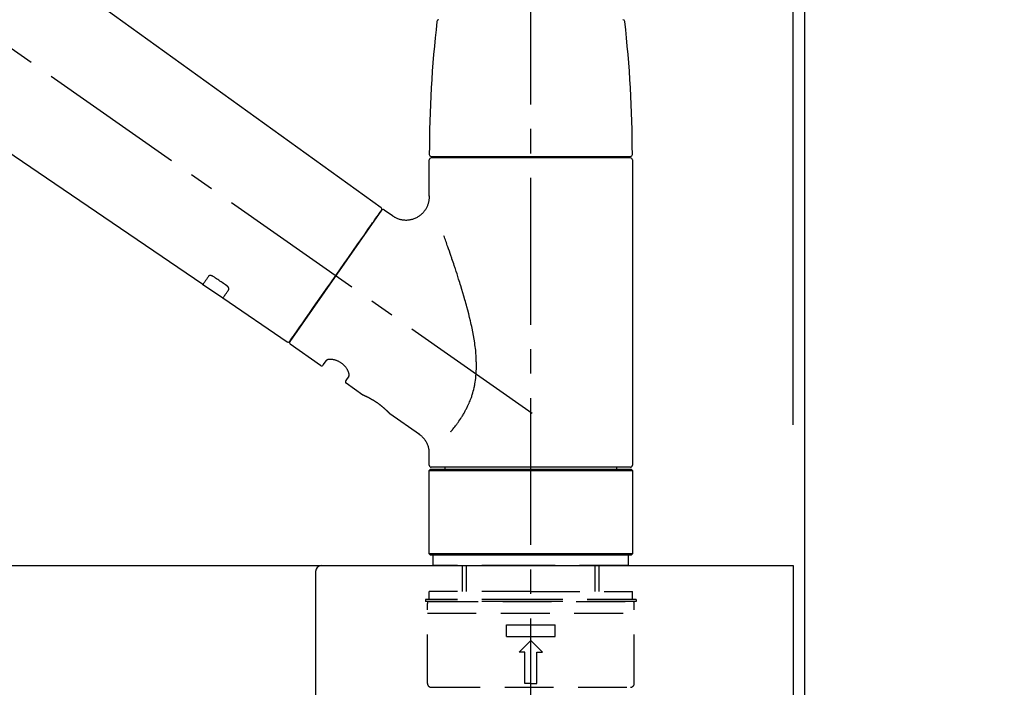
# Model space of a CAD drawing. Extents: x 28111 to 54233, y -32850 to -24450.
# Drawn here: x 53248 to 53500, y -30167 to -29997 of the extents above; entities that cross this region are included whole.
import ezdxf

# ---------------------------------------------------------------- set-up
doc = ezdxf.new("R2010")
doc.units = 0
doc.header["$LTSCALE"] = 50
doc.header["$MEASUREMENT"] = 0
doc.linetypes.add('CENTER2', pattern=[1.125, 0.75, -0.125, 0.125, -0.125])
doc.linetypes.add('DASHED', pattern=[0.75, 0.5, -0.25])
doc.layers.get('0').update_dxf_attribs({"linetype": 'CONTINUOUS'})
for name, color, linetype in [('111-壁仕上', 3, 'CONTINUOUS'), ('126-甲板', 2, 'CONTINUOUS'), ('150-機器', 8, 'CONTINUOUS'), ('160-文字', 254, 'CONTINUOUS'), ('166-寸法B', 11, 'CONTINUOUS')]:
    doc.layers.add(name, color=color, linetype=linetype)
doc.styles.add('KH001', font='txt')
doc.dimstyles.new('KH1xx030', dxfattribs={"dimscale": 30, "dimtxt": 2, "dimasz": 0.6, "dimexe": 0.3, "dimexo": 1.2, "dimgap": 0.5, "dimtad": 3, "dimdec": 1, "dimdsep": 46, "dimlunit": 6, "dimtxsty": 'KH001', "dimblk": 'DOT', "dimcen": 1, "dimdle": 1, "dimclrd": 256, "dimclre": 256, "dimclrt": 256, "dimadec": 0, "dimazin": 0, "dimtfac": 1, "dimtdec": 1, "dimtix": 1, "dimtmove": 2, "dimatfit": 3, "dimldrblk": 'CLOSEDBLANK', "dimfxl": 1, "dimtolj": 1, "dimtzin": 0, "dimlwd": -1, "dimlwe": -1, "dimarcsym": 0})

# ---------------------------------------------------------------- blocks, each defined once
blk = doc.blocks.new('_Dot')
at = {"color": 0, "linetype": 'ByBlock', "lineweight": -2}
blk.add_line((-0.5, 0), (-1, 0), dxfattribs=at)
at = {"color": 0, "linetype": 'ByBlock', "const_width": 0.5}
blk.add_lwpolyline([(-0.25, 0, 1), (0.25, 0, 1)], format="xyb", close=True, dxfattribs=at)
blk = doc.blocks.new('*D154')
at = {"layer": '166-寸法B', "transparency": 16777216}
for p, q in [((53580.76, -29526.27), (53989.34, -29526.27)), ((53980.34, -29544.27), (53980.34, -30978.27)), ((53499.99, -30996.27), (53989.34, -30996.27))]:
    blk.add_line(p, q, dxfattribs=at)
at = {"layer": '166-寸法B', "transparency": 16777216, "xscale": 18, "yscale": 18, "zscale": 18}
for p, rotation in [((53980.34, -29526.27), 90), ((53980.34, -30996.27), 270)]:
    blk.add_blockref('_Dot', p, dxfattribs=dict(at, rotation=rotation))
at = {"layer": '166-寸法B', "transparency": 16777216, "insert": (53930.03, -30261.27), "char_height": 60, "attachment_point": 5, "rotation": 90, "style": 'KH001'}
blk.add_mtext('\\A1;1,470(1520)', dxfattribs=at)
blk = doc.blocks.new('_ClosedBlank')
at = {"color": 0, "linetype": 'ByBlock', "lineweight": -2}
for p, q in [((-1, 0.167), (0, 0)), ((-1, 0.167), (-1, -0.167)), ((0, 0), (-1, -0.167))]:
    blk.add_line(p, q, dxfattribs=at)
blk = doc.blocks.new('*D176')
at = {"layer": '166-寸法B', "transparency": 16777216}
for p, q in [((52798.99, -30100.27), (52798.99, -29718.07)), ((53448.99, -30100.27), (53448.99, -29718.07)), ((52816.99, -29727.07), (53430.99, -29727.07))]:
    blk.add_line(p, q, dxfattribs=at)
at = {"layer": '166-寸法B', "transparency": 16777216, "xscale": 18, "yscale": 18, "zscale": 18, "rotation": 180}
blk.add_blockref('_Dot', (52798.99, -29727.07), dxfattribs=at)
at = {"layer": '166-寸法B', "transparency": 16777216, "xscale": 18, "yscale": 18, "zscale": 18}
blk.add_blockref('_Dot', (53448.99, -29727.07), dxfattribs=at)
at = {"layer": '166-寸法B', "transparency": 16777216, "insert": (53123.99, -29682.07), "char_height": 60, "attachment_point": 5, "style": 'KH001'}
blk.add_mtext('\\A1;650', dxfattribs=at)
blk = doc.blocks.new('*D177')
at = {"layer": '166-寸法B', "transparency": 16777216}
for p, q in [((53445.99, -30100.27), (53445.99, -29853.07)), ((53448.99, -30100.27), (53448.99, -29853.07)), ((53427.99, -29862.07), (53409.99, -29862.07)), ((53448.99, -29862.07), (53445.99, -29862.07)), ((53448.99, -29862.07), (53915.7, -29862.07)), ((53466.99, -29862.07), (53484.99, -29862.07))]:
    blk.add_line(p, q, dxfattribs=at)
at = {"layer": '166-寸法B', "transparency": 16777216, "xscale": 18, "yscale": 18, "zscale": 18}
blk.add_blockref('_Dot', (53445.99, -29862.07), dxfattribs=at)
at = {"layer": '166-寸法B', "transparency": 16777216, "xscale": 18, "yscale": 18, "zscale": 18, "rotation": 180}
blk.add_blockref('_Dot', (53448.99, -29862.07), dxfattribs=at)
at = {"layer": '166-寸法B', "transparency": 16777216, "insert": (53711.19, -29812.06), "char_height": 60, "attachment_point": 5, "style": 'KH001'}
blk.add_mtext('\\A1;3〈ｸﾘｱﾗﾝｽ〉', dxfattribs=at)
blk = doc.blocks.new('*D178')
at = {"layer": '166-寸法B', "transparency": 16777216}
for p, q in [((52798.99, -30100.27), (52798.99, -29853.07)), ((53445.99, -30100.27), (53445.99, -29853.07)), ((53427.99, -29862.07), (52816.99, -29862.07))]:
    blk.add_line(p, q, dxfattribs=at)
at = {"layer": '166-寸法B', "transparency": 16777216, "xscale": 18, "yscale": 18, "zscale": 18, "rotation": 180}
blk.add_blockref('_Dot', (52798.99, -29862.07), dxfattribs=at)
at = {"layer": '166-寸法B', "transparency": 16777216, "xscale": 18, "yscale": 18, "zscale": 18}
blk.add_blockref('_Dot', (53445.99, -29862.07), dxfattribs=at)
at = {"layer": '166-寸法B', "transparency": 16777216, "insert": (53122.49, -29817.07), "char_height": 60, "attachment_point": 5, "style": 'KH001'}
blk.add_mtext('\\A1;647', dxfattribs=at)

msp = doc.modelspace()

# ---------------------------------------------------------------- linework, layer by layer
at = {"layer": '111-壁仕上', "ltscale": 2}
msp.add_lwpolyline([(52636.41, -30996.27), (53448.99, -30996.27), (53448.99, -28596.27), (52636.41, -28596.27)], dxfattribs=at)
at = {"layer": '126-甲板'}
msp.add_lwpolyline([(52798.99, -30136.27), (53445.99, -30136.27), (53445.99, -30176.27), (52798.99, -30176.27)], close=True, dxfattribs=at)
at = {"layer": '150-機器', "color": 161, "linetype": 'CENTER2'}
msp.add_line((53378.99, -30187.24), (53378.99, -29883.31), dxfattribs=at)
at = {"layer": '150-機器', "color": 13, "linetype": 'CENTER2'}
msp.add_line((53379.32, -30097.41), (53092.45, -29896.54), dxfattribs=at)
at = {"layer": '150-機器', "color": 13, "linetype": 'Continuous'}
for p, q in [((53220.75, -29958.37), (53340.77, -30044.84)), ((53295.17, -30064.49), (53194.43, -29995.95)), ((53353.05, -30041.95), (53353.05, -30032.64)), ((53353.55, -30031.75), (53404.42, -30031.75)), ((53404.42, -30032.14), (53353.55, -30032.14)), ((53355.55, -30032.14), (53355.55, -30031.75)), ((53402.42, -30031.75), (53402.42, -30032.14)), ((53404.92, -30032.64), (53404.92, -30110.64)), ((53340.85, -30045.51), (53317.39, -30079)), ((53341.54, -30045.38), (53343.64, -30046.85)), ((53300.33, -30068), (53295.13, -30064.46)), ((53316.74, -30079.16), (53300.29, -30067.97)), ((53325.28, -30085.13), (53317.51, -30079.7)), ((53325.97, -30085.01), (53326.78, -30083.85)), ((53332.5, -30087.85), (53331.69, -30089.01)), ((53336.1, -30092.71), (53331.81, -30089.71)), ((53336.19, -30092.76), (53336.19, -30092.76)), ((53350.51, -30102.8), (53343, -30097.54)), ((53353.05, -30110.64), (53353.05, -30107.69)), ((53353.05, -30111.93), (53353.35, -30111.63)), ((53353.05, -30111.93), (53404.92, -30111.93)), ((53353.05, -30133.28), (53353.05, -30111.93)), ((53353.35, -30111.63), (53404.62, -30111.63)), ((53378.99, -30111.14), (53353.55, -30111.14)), ((53357.09, -30111.63), (53357.09, -30111.14)), ((53404.42, -30111.14), (53378.99, -30111.14)), ((53400.88, -30111.14), (53400.88, -30111.63)), ((53404.62, -30111.63), (53404.92, -30111.93)), ((53404.92, -30111.93), (53404.92, -30133.28)), ((53353.35, -30133.58), (53353.05, -30133.28)), ((53404.92, -30133.28), (53353.05, -30133.28)), ((53404.62, -30133.58), (53353.35, -30133.58)), ((53404.92, -30133.28), (53404.62, -30133.58))]:
    msp.add_line(p, q, dxfattribs=at)
at = {"layer": '150-機器', "color": 13, "linetype": 'DASHED', "ltscale": 0.5}
for p, q in [((53354.05, -30136.27), (53354.05, -30133.58)), ((53403.92, -30136.27), (53403.92, -30133.58)), ((53378.99, -30136.27), (53354.05, -30136.27)), ((53361.53, -30142.91), (53361.53, -30136.27)), ((53362.55, -30142.91), (53362.55, -30136.27)), ((53403.92, -30136.27), (53378.99, -30136.27)), ((53395.43, -30142.91), (53395.43, -30136.27)), ((53396.44, -30142.91), (53396.44, -30136.27)), ((53378.99, -30142.91), (53353.05, -30142.91)), ((53353.05, -30144.9), (53353.05, -30142.91)), ((53378.99, -30142.91), (53404.92, -30142.91)), ((53404.92, -30144.9), (53404.92, -30142.91)), ((53378.99, -30144.9), (53352.06, -30144.9)), ((53352.06, -30144.9), (53352.06, -30145.4)), ((53378.99, -30145.4), (53352.06, -30145.4)), ((53352.56, -30166.35), (53352.56, -30145.9)), ((53353.05, -30145.4), (53404.92, -30145.4)), ((53405.91, -30144.9), (53378.99, -30144.9)), ((53405.91, -30145.4), (53378.99, -30145.4)), ((53405.42, -30166.35), (53405.42, -30145.9)), ((53405.91, -30144.9), (53405.91, -30145.4)), ((53352.56, -30148.39), (53405.42, -30148.39)), ((53372.75, -30154.38), (53372.75, -30151.39)), ((53372.75, -30151.39), (53385.22, -30151.39)), ((53385.22, -30154.38), (53385.22, -30151.39)), ((53372.75, -30154.38), (53385.22, -30154.38)), ((53375.99, -30158.37), (53378.99, -30155.37)), ((53381.98, -30158.37), (53378.99, -30155.37)), ((53377.49, -30158.37), (53375.99, -30158.37)), ((53377.49, -30166.35), (53377.49, -30158.37)), ((53380.48, -30158.37), (53381.98, -30158.37)), ((53380.48, -30166.35), (53380.48, -30158.37)), ((53353.55, -30167.34), (53404.42, -30167.34)), ((53378.99, -30166.35), (53377.49, -30166.35)), ((53378.99, -30166.35), (53380.48, -30166.35))]:
    msp.add_line(p, q, dxfattribs=at)
at = {"layer": '150-機器', "linetype": 'Continuous'}
for p, q in [((52887.49, -30136.27), (53325.49, -30136.27)), ((53323.99, -30137.77), (53323.99, -30335.25)), ((53325.49, -30136.27), (53341.99, -30136.27))]:
    msp.add_line(p, q, dxfattribs=at)
at = {"layer": '150-機器', "color": 13, "linetype": 'Continuous'}
for points in [[(53343.64, -30046.88), (53343.64, -30046.88), (53343.64, -30046.88), (53343.65, -30046.89), (53343.65, -30046.89), (53343.7, -30046.93), (53343.74, -30046.97), (53343.79, -30047.01), (53343.84, -30047.05), (53343.95, -30047.11), (53344.06, -30047.18), (53344.17, -30047.24), (53344.28, -30047.29), (53344.45, -30047.38), (53344.62, -30047.46), (53344.79, -30047.54), (53344.96, -30047.61), (53345.14, -30047.68), (53345.33, -30047.74), (53345.52, -30047.79), (53345.72, -30047.84), (53345.91, -30047.88), (53346.11, -30047.92), (53346.31, -30047.95), (53346.52, -30047.98), (53346.72, -30047.99), (53346.93, -30048), (53347.13, -30048), (53347.34, -30048), (53347.55, -30047.99), (53347.76, -30047.97), (53347.96, -30047.94), (53348.17, -30047.91), (53348.38, -30047.86), (53348.59, -30047.82), (53348.8, -30047.76), (53349.01, -30047.69), (53349.21, -30047.62), (53349.42, -30047.54), (53349.62, -30047.45), (53349.82, -30047.36), (53350.01, -30047.25), (53350.2, -30047.14), (53350.39, -30047.02), (53350.57, -30046.9), (53350.74, -30046.77), (53350.9, -30046.64), (53351.06, -30046.51), (53351.22, -30046.36), (53351.36, -30046.22), (53351.5, -30046.08), (53351.64, -30045.92), (53351.77, -30045.77), (53351.89, -30045.61), (53352, -30045.46), (53352.11, -30045.3), (53352.21, -30045.13), (53352.31, -30044.97), (53352.4, -30044.81), (53352.48, -30044.64), (53352.56, -30044.47), (53352.63, -30044.31), (53352.7, -30044.14), (53352.76, -30043.97), (53352.82, -30043.8), (53352.86, -30043.64), (53352.91, -30043.47), (53352.95, -30043.31), (53352.98, -30043.14), (53353.01, -30042.98), (53353.03, -30042.82), (53353.05, -30042.66), (53353.07, -30042.5), (53353.08, -30042.39), (53353.09, -30042.28), (53353.09, -30042.16), (53353.09, -30042.05), (53353.09, -30042), (53353.08, -30041.94), (53353.08, -30041.88), (53353.07, -30041.83), (53353.07, -30041.82), (53353.07, -30041.82), (53353.07, -30041.81), (53353.07, -30041.8)], [(53339.41, -30047.56), (53339.73, -30047.1), (53340.04, -30046.66), (53340.31, -30046.27), (53340.53, -30045.96), (53340.57, -30045.9), (53340.62, -30045.83), (53340.68, -30045.74), (53340.78, -30045.6), (53340.81, -30045.56), (53340.84, -30045.52), (53340.85, -30045.49), (53340.85, -30045.5), (53340.85, -30045.5), (53340.85, -30045.5), (53340.85, -30045.5), (53340.85, -30045.51)], [(53317.39, -30079), (53317.39, -30079), (53317.39, -30079), (53317.39, -30079), (53317.39, -30079), (53317.67, -30078.6), (53317.96, -30078.19), (53318.24, -30077.79), (53318.52, -30077.39), (53319.25, -30076.34), (53319.99, -30075.3), (53320.72, -30074.25), (53321.45, -30073.21), (53322.47, -30071.75), (53323.5, -30070.28), (53324.52, -30068.82), (53325.54, -30067.36), (53326.7, -30065.7), (53327.86, -30064.05), (53329.02, -30062.39), (53330.18, -30060.74), (53331.3, -30059.14), (53332.42, -30057.54), (53333.54, -30055.94), (53334.66, -30054.34), (53335.57, -30053.05), (53336.47, -30051.75), (53337.38, -30050.45), (53338.29, -30049.15), (53338.57, -30048.75), (53338.85, -30048.36), (53339.13, -30047.96), (53339.41, -30047.56)], [(53358.53, -30102.07), (53358.54, -30102.05), (53358.55, -30102.04), (53358.57, -30102.02), (53358.58, -30102.01), (53358.59, -30101.99), (53358.61, -30101.97), (53358.62, -30101.96), (53358.63, -30101.94), (53358.71, -30101.85), (53358.78, -30101.77), (53358.85, -30101.68), (53358.93, -30101.59), (53358.99, -30101.52), (53359.05, -30101.44), (53359.11, -30101.37), (53359.17, -30101.29), (53359.35, -30101.06), (53359.54, -30100.83), (53359.72, -30100.6), (53359.9, -30100.37), (53360.02, -30100.2), (53360.14, -30100.04), (53360.26, -30099.88), (53360.38, -30099.71), (53360.62, -30099.37), (53360.85, -30099.03), (53361.08, -30098.68), (53361.31, -30098.33), (53361.43, -30098.15), (53361.54, -30097.97), (53361.66, -30097.78), (53361.77, -30097.6), (53361.93, -30097.31), (53362.09, -30097.02), (53362.25, -30096.72), (53362.41, -30096.42), (53362.46, -30096.32), (53362.51, -30096.22), (53362.56, -30096.12), (53362.62, -30096.02), (53362.72, -30095.82), (53362.82, -30095.62), (53362.91, -30095.41), (53363.01, -30095.2), (53363.05, -30095.1), (53363.1, -30095), (53363.15, -30094.89), (53363.19, -30094.79), (53363.33, -30094.47), (53363.46, -30094.15), (53363.59, -30093.83), (53363.71, -30093.51), (53363.79, -30093.29), (53363.87, -30093.07), (53363.94, -30092.85), (53364.01, -30092.63), (53364.15, -30092.17), (53364.28, -30091.71), (53364.4, -30091.25), (53364.51, -30090.79), (53364.56, -30090.56), (53364.6, -30090.33), (53364.65, -30090.09), (53364.69, -30089.86), (53364.77, -30089.39), (53364.84, -30088.92), (53364.9, -30088.45), (53364.95, -30087.97), (53364.97, -30087.73), (53364.99, -30087.49), (53365.01, -30087.26), (53365.03, -30087.02), (53365.05, -30086.54), (53365.07, -30086.05), (53365.08, -30085.57), (53365.08, -30085.09), (53365.08, -30084.85), (53365.08, -30084.61), (53365.07, -30084.37), (53365.06, -30084.13), (53365.04, -30083.42), (53365.01, -30082.7), (53364.96, -30081.99), (53364.9, -30081.27), (53364.84, -30080.8), (53364.78, -30080.33), (53364.71, -30079.85), (53364.64, -30079.38), (53364.49, -30078.44), (53364.33, -30077.5), (53364.16, -30076.56), (53363.97, -30075.63), (53363.87, -30075.17), (53363.77, -30074.71), (53363.66, -30074.25), (53363.56, -30073.79), (53363.34, -30072.88), (53363.11, -30071.97), (53362.88, -30071.06), (53362.64, -30070.16), (53362.52, -30069.71), (53362.4, -30069.26), (53362.27, -30068.81), (53362.14, -30068.37), (53361.89, -30067.48), (53361.63, -30066.59), (53361.36, -30065.71), (53361.09, -30064.83), (53360.96, -30064.39), (53360.82, -30063.95), (53360.68, -30063.52), (53360.54, -30063.08), (53360.34, -30062.43), (53360.13, -30061.78), (53359.91, -30061.13), (53359.7, -30060.49), (53359.63, -30060.27), (53359.56, -30060.06), (53359.49, -30059.84), (53359.42, -30059.63), (53359.27, -30059.21), (53359.13, -30058.78), (53358.99, -30058.36), (53358.84, -30057.94), (53358.77, -30057.73), (53358.7, -30057.52), (53358.63, -30057.31), (53358.56, -30057.1), (53358.36, -30056.53), (53358.17, -30055.97), (53357.97, -30055.4), (53357.78, -30054.83), (53357.65, -30054.48), (53357.53, -30054.13), (53357.4, -30053.78), (53357.28, -30053.43), (53357.16, -30053.09), (53357.03, -30052.75), (53356.91, -30052.41), (53356.79, -30052.06)], [(53296.67, -30062.35), (53296.55, -30062.53), (53296.43, -30062.7), (53296.3, -30062.88), (53296.18, -30063.05), (53296.09, -30063.19), (53295.99, -30063.32), (53295.9, -30063.45), (53295.81, -30063.59), (53295.68, -30063.77), (53295.55, -30063.95), (53295.43, -30064.13), (53295.3, -30064.31), (53295.27, -30064.35), (53295.25, -30064.38), (53295.22, -30064.43), (53295.18, -30064.48), (53295.18, -30064.49), (53295.17, -30064.49), (53295.17, -30064.49), (53295.17, -30064.49), (53295.17, -30064.49), (53295.17, -30064.49), (53295.17, -30064.49), (53295.18, -30064.49), (53295.18, -30064.49), (53295.18, -30064.49), (53295.18, -30064.49), (53295.18, -30064.48)], [(53297.84, -30062.43), (53297.83, -30062.42), (53297.83, -30062.42), (53297.82, -30062.42), (53297.82, -30062.41), (53297.81, -30062.41), (53297.8, -30062.4), (53297.79, -30062.39), (53297.78, -30062.39), (53297.76, -30062.38), (53297.75, -30062.37), (53297.73, -30062.36), (53297.72, -30062.35), (53297.7, -30062.34), (53297.68, -30062.33), (53297.66, -30062.32), (53297.64, -30062.31), (53297.62, -30062.3), (53297.6, -30062.29), (53297.58, -30062.28), (53297.56, -30062.28), (53297.53, -30062.26), (53297.5, -30062.25), (53297.47, -30062.24), (53297.43, -30062.23), (53297.4, -30062.22), (53297.36, -30062.21), (53297.32, -30062.2), (53297.28, -30062.19), (53297.24, -30062.18), (53297.2, -30062.18), (53297.16, -30062.17), (53297.11, -30062.17), (53297.08, -30062.17), (53297.04, -30062.18), (53297, -30062.18), (53296.97, -30062.19), (53296.93, -30062.19), (53296.9, -30062.2), (53296.87, -30062.21), (53296.84, -30062.22), (53296.82, -30062.23), (53296.8, -30062.24), (53296.78, -30062.25), (53296.76, -30062.27), (53296.74, -30062.28), (53296.73, -30062.29), (53296.71, -30062.3), (53296.7, -30062.31), (53296.7, -30062.32), (53296.69, -30062.33), (53296.69, -30062.33), (53296.68, -30062.34), (53296.68, -30062.34), (53296.68, -30062.35), (53296.67, -30062.35), (53296.67, -30062.35)], [(53301.31, -30064.77), (53301.02, -30064.58), (53300.73, -30064.38), (53300.44, -30064.19), (53300.15, -30063.99), (53299.86, -30063.8), (53299.57, -30063.6), (53299.28, -30063.4), (53298.99, -30063.21), (53298.71, -30063.01), (53298.42, -30062.82), (53298.13, -30062.62), (53297.84, -30062.43)], [(53301.79, -30065.82), (53301.79, -30065.82), (53301.79, -30065.82), (53301.8, -30065.81), (53301.8, -30065.81), (53301.8, -30065.8), (53301.81, -30065.79), (53301.81, -30065.79), (53301.82, -30065.78), (53301.83, -30065.76), (53301.83, -30065.75), (53301.84, -30065.73), (53301.84, -30065.71), (53301.85, -30065.69), (53301.85, -30065.67), (53301.86, -30065.64), (53301.86, -30065.62), (53301.86, -30065.59), (53301.86, -30065.55), (53301.85, -30065.52), (53301.85, -30065.49), (53301.84, -30065.45), (53301.83, -30065.42), (53301.82, -30065.38), (53301.8, -30065.35), (53301.79, -30065.31), (53301.77, -30065.27), (53301.75, -30065.24), (53301.73, -30065.2), (53301.71, -30065.17), (53301.69, -30065.14), (53301.66, -30065.1), (53301.64, -30065.07), (53301.62, -30065.05), (53301.6, -30065.02), (53301.57, -30065), (53301.55, -30064.98), (53301.53, -30064.96), (53301.51, -30064.94), (53301.49, -30064.92), (53301.47, -30064.9), (53301.46, -30064.89), (53301.44, -30064.87), (53301.42, -30064.85), (53301.39, -30064.84), (53301.38, -30064.82), (53301.37, -30064.81), (53301.35, -30064.8), (53301.34, -30064.79), (53301.33, -30064.79), (53301.32, -30064.78), (53301.31, -30064.78), (53301.31, -30064.77)], [(53300.29, -30067.96), (53300.29, -30067.96), (53300.29, -30067.97), (53300.29, -30067.97), (53300.29, -30067.97), (53300.29, -30067.97), (53300.29, -30067.97), (53300.29, -30067.97), (53300.28, -30067.97), (53300.28, -30067.97), (53300.29, -30067.97), (53300.29, -30067.97), (53300.29, -30067.96), (53300.33, -30067.9), (53300.36, -30067.86), (53300.39, -30067.82), (53300.42, -30067.79), (53300.54, -30067.6), (53300.67, -30067.42), (53300.8, -30067.24), (53300.92, -30067.06), (53301.02, -30066.93), (53301.11, -30066.79), (53301.21, -30066.66), (53301.3, -30066.52), (53301.42, -30066.35), (53301.54, -30066.17), (53301.67, -30066), (53301.79, -30065.82)], [(53332.51, -30087.84), (53332.51, -30087.84), (53332.51, -30087.84), (53332.51, -30087.84), (53332.51, -30087.84), (53332.52, -30087.83), (53332.52, -30087.83), (53332.52, -30087.82), (53332.52, -30087.81), (53332.54, -30087.77), (53332.55, -30087.74), (53332.56, -30087.7), (53332.56, -30087.67), (53332.57, -30087.6), (53332.57, -30087.53), (53332.56, -30087.46), (53332.55, -30087.39), (53332.54, -30087.3), (53332.52, -30087.2), (53332.5, -30087.11), (53332.47, -30087.01), (53332.43, -30086.9), (53332.39, -30086.79), (53332.35, -30086.68), (53332.3, -30086.57), (53332.24, -30086.45), (53332.18, -30086.33), (53332.12, -30086.21), (53332.05, -30086.09), (53331.97, -30085.97), (53331.89, -30085.85), (53331.8, -30085.73), (53331.72, -30085.61), (53331.62, -30085.49), (53331.52, -30085.38), (53331.42, -30085.26), (53331.31, -30085.15), (53331.2, -30085.04), (53331.08, -30084.93), (53330.96, -30084.83), (53330.84, -30084.73), (53330.72, -30084.63), (53330.59, -30084.54), (53330.46, -30084.45), (53330.33, -30084.37), (53330.2, -30084.29), (53330.06, -30084.21), (53329.93, -30084.14), (53329.79, -30084.08), (53329.66, -30084.01), (53329.52, -30083.96), (53329.38, -30083.9), (53329.25, -30083.85), (53329.11, -30083.81), (53328.97, -30083.77), (53328.84, -30083.73), (53328.7, -30083.7), (53328.57, -30083.67), (53328.44, -30083.64), (53328.3, -30083.62), (53328.17, -30083.61), (53328.05, -30083.6), (53327.93, -30083.59), (53327.81, -30083.59), (53327.68, -30083.59), (53327.58, -30083.59), (53327.48, -30083.6), (53327.37, -30083.61), (53327.27, -30083.63), (53327.19, -30083.64), (53327.12, -30083.66), (53327.04, -30083.68), (53326.97, -30083.71), (53326.93, -30083.73), (53326.89, -30083.75), (53326.86, -30083.78), (53326.82, -30083.8), (53326.81, -30083.81), (53326.8, -30083.82), (53326.79, -30083.82), (53326.79, -30083.83), (53326.79, -30083.84), (53326.79, -30083.84), (53326.79, -30083.84), (53326.79, -30083.84)], [(53343.05, -30097.58), (53343.05, -30097.58), (53343.05, -30097.58), (53343.05, -30097.58), (53343.05, -30097.58), (53343.05, -30097.57), (53343.04, -30097.57), (53343.04, -30097.57), (53343.04, -30097.57), (53343.04, -30097.57), (53343.04, -30097.57), (53343.04, -30097.57), (53343.04, -30097.57), (53343.04, -30097.57), (53343.03, -30097.56), (53343.03, -30097.56), (53343.03, -30097.55), (53343.01, -30097.54), (53343, -30097.52), (53342.98, -30097.51), (53342.97, -30097.49), (53342.96, -30097.49), (53342.96, -30097.48), (53342.95, -30097.48), (53342.95, -30097.47), (53342.93, -30097.45), (53342.92, -30097.44), (53342.9, -30097.43), (53342.89, -30097.41), (53342.87, -30097.39), (53342.86, -30097.38), (53342.84, -30097.36), (53342.83, -30097.34), (53342.81, -30097.32), (53342.79, -30097.3), (53342.76, -30097.28), (53342.74, -30097.26), (53342.72, -30097.23), (53342.7, -30097.21), (53342.68, -30097.19), (53342.65, -30097.16), (53342.64, -30097.15), (53342.63, -30097.14), (53342.61, -30097.13), (53342.6, -30097.11), (53342.56, -30097.07), (53342.52, -30097.03), (53342.48, -30096.99), (53342.44, -30096.95), (53342.41, -30096.92), (53342.38, -30096.89), (53342.34, -30096.86), (53342.31, -30096.82), (53342.26, -30096.77), (53342.21, -30096.72), (53342.15, -30096.67), (53342.1, -30096.62), (53342.08, -30096.6), (53342.06, -30096.59), (53342.04, -30096.57), (53342.02, -30096.55), (53341.98, -30096.51), (53341.94, -30096.48), (53341.91, -30096.44), (53341.87, -30096.4), (53341.84, -30096.38), (53341.82, -30096.37), (53341.8, -30096.35), (53341.78, -30096.33), (53341.72, -30096.27), (53341.65, -30096.21), (53341.59, -30096.15), (53341.52, -30096.1), (53341.48, -30096.06), (53341.43, -30096.01), (53341.39, -30095.97), (53341.34, -30095.93), (53341.26, -30095.87), (53341.19, -30095.81), (53341.12, -30095.75), (53341.04, -30095.69), (53341.01, -30095.66), (53340.99, -30095.64), (53340.96, -30095.62), (53340.94, -30095.6), (53340.88, -30095.56), (53340.83, -30095.52), (53340.78, -30095.48), (53340.73, -30095.43), (53340.67, -30095.39), (53340.62, -30095.35), (53340.57, -30095.31), (53340.51, -30095.27), (53340.46, -30095.22), (53340.4, -30095.18), (53340.35, -30095.14), (53340.29, -30095.1), (53340.23, -30095.06), (53340.18, -30095.02), (53340.12, -30094.98), (53340.07, -30094.93), (53340.04, -30094.91), (53340.01, -30094.89), (53339.98, -30094.87), (53339.95, -30094.85), (53339.86, -30094.79), (53339.78, -30094.73), (53339.69, -30094.67), (53339.6, -30094.61), (53339.54, -30094.57), (53339.49, -30094.53), (53339.43, -30094.49), (53339.37, -30094.45), (53339.28, -30094.4), (53339.2, -30094.34), (53339.11, -30094.29), (53339.02, -30094.23), (53338.99, -30094.21), (53338.96, -30094.2), (53338.94, -30094.18), (53338.91, -30094.16), (53338.85, -30094.12), (53338.79, -30094.09), (53338.73, -30094.05), (53338.68, -30094.02), (53338.65, -30094), (53338.62, -30093.98), (53338.59, -30093.97), (53338.56, -30093.95), (53338.48, -30093.9), (53338.39, -30093.85), (53338.31, -30093.8), (53338.23, -30093.76), (53338.17, -30093.73), (53338.12, -30093.7), (53338.07, -30093.67), (53338.01, -30093.64), (53337.94, -30093.59), (53337.86, -30093.55), (53337.78, -30093.51), (53337.7, -30093.47), (53337.68, -30093.46), (53337.65, -30093.45), (53337.63, -30093.43), (53337.6, -30093.42), (53337.56, -30093.39), (53337.51, -30093.37), (53337.46, -30093.35), (53337.41, -30093.32), (53337.39, -30093.31), (53337.37, -30093.3), (53337.34, -30093.29), (53337.32, -30093.27), (53337.25, -30093.24), (53337.19, -30093.21), (53337.12, -30093.18), (53337.06, -30093.14), (53337.02, -30093.12), (53336.98, -30093.11), (53336.94, -30093.09), (53336.9, -30093.07), (53336.83, -30093.04), (53336.76, -30093), (53336.69, -30092.97), (53336.61, -30092.94), (53336.58, -30092.92), (53336.56, -30092.91), (53336.53, -30092.9), (53336.5, -30092.88), (53336.46, -30092.87), (53336.42, -30092.85), (53336.39, -30092.84), (53336.35, -30092.82), (53336.34, -30092.81), (53336.33, -30092.81), (53336.32, -30092.81), (53336.31, -30092.8), (53336.29, -30092.79), (53336.27, -30092.78), (53336.25, -30092.78), (53336.23, -30092.77), (53336.22, -30092.76), (53336.22, -30092.76), (53336.21, -30092.76), (53336.2, -30092.75), (53336.18, -30092.75), (53336.17, -30092.74), (53336.15, -30092.73), (53336.13, -30092.72), (53336.11, -30092.72), (53336.1, -30092.71), (53336.1, -30092.71), (53336.1, -30092.71), (53336.1, -30092.71), (53336.1, -30092.71), (53336.1, -30092.71), (53336.1, -30092.71)], [(53336.31, -30092.81), (53336.3, -30092.81), (53336.29, -30092.81), (53336.29, -30092.8), (53336.28, -30092.8), (53336.27, -30092.8), (53336.26, -30092.79), (53336.25, -30092.79), (53336.23, -30092.78), (53336.23, -30092.78), (53336.22, -30092.77), (53336.21, -30092.77), (53336.2, -30092.77), (53336.2, -30092.77), (53336.2, -30092.77), (53336.2, -30092.76), (53336.2, -30092.76), (53336.2, -30092.76), (53336.2, -30092.76), (53336.19, -30092.76), (53336.19, -30092.76)], [(53353.05, -30107.69), (53353.05, -30107.64), (53353.05, -30107.59), (53353.05, -30107.54), (53353.05, -30107.5), (53353.05, -30107.38), (53353.05, -30107.27), (53353.05, -30107.15), (53353.04, -30107.03), (53353.02, -30106.85), (53352.99, -30106.67), (53352.95, -30106.48), (53352.91, -30106.3), (53352.86, -30106.1), (53352.8, -30105.9), (53352.74, -30105.7), (53352.67, -30105.51), (53352.58, -30105.31), (53352.49, -30105.11), (53352.4, -30104.92), (53352.29, -30104.73), (53352.18, -30104.54), (53352.06, -30104.35), (53351.94, -30104.17), (53351.81, -30103.99), (53351.66, -30103.83), (53351.51, -30103.66), (53351.36, -30103.51), (53351.2, -30103.35), (53351.1, -30103.24), (53350.99, -30103.14), (53350.88, -30103.04), (53350.76, -30102.96), (53350.7, -30102.92), (53350.64, -30102.88), (53350.58, -30102.84), (53350.52, -30102.8), (53350.51, -30102.8), (53350.51, -30102.8), (53350.51, -30102.8), (53350.51, -30102.8)]]:
    msp.add_lwpolyline(points, dxfattribs=at)
for centre, radius, start, end in [((53652.26, -30031.33), 299.21, 173.4651, 179.9836), ((53355.49, -29997.34), 0.499, 90, 173.4651), ((53402.48, -29997.34), 0.499, 6.5349, 90), ((53105.71, -30031.33), 299.21, 0.0164, 6.5349), ((53353.55, -30031.25), 0.499, 179.9836, 270), ((53353.55, -30032.64), 0.499, 90, 180), ((53404.42, -30031.25), 0.499, 270, 0.0164), ((53404.42, -30032.64), 0.499, 0, 90), ((53340.44, -30045.21), 0.499, 325, 54.7271), ((53341.25, -30045.79), 0.499, 55, 145), ((53316.98, -30078.72), 0.499, 236.2642, 325), ((53317.8, -30079.29), 0.499, 145, 235), ((53325.56, -30084.72), 0.499, 235, 325), ((53332.1, -30089.3), 0.499, 145, 235), ((53353.55, -30110.64), 0.499, 180, 270), ((53404.42, -30110.64), 0.499, 270, 0)]:
    msp.add_arc(centre, radius, start, end, dxfattribs=at)
at = {"layer": '150-機器', "linetype": 'Continuous'}
msp.add_arc((53325.49, -30137.77), 1.5, 90, 180, dxfattribs=at)
at = {"layer": '150-機器', "color": 13, "linetype": 'DASHED', "ltscale": 0.5}
for centre, radius, start, end in [((53353.05, -30145.9), 0.499, 90, 180), ((53404.92, -30145.9), 0.499, 0, 90), ((53353.55, -30166.35), 0.997, 180, 270), ((53404.42, -30166.35), 0.997, 270, 0)]:
    msp.add_arc(centre, radius, start, end, dxfattribs=at)

# ---------------------------------------------------------------- dimensions: what is measured, and where the dimension line sits
at = {"layer": '166-寸法B'}
dim = msp.add_linear_dim(base=(53980.34, -30996.27), p1=(53544.76, -29526.27), p2=(53463.99, -30996.27), angle=90, dimstyle='KH1xx030', override={"dimpost": '(1520)'}, dxfattribs=at)
dim.commit()
dim.dimension.update_dxf_attribs({"geometry": '*D154', "text_midpoint": (53930.03, -30261.27)})
for base, p1, p2, picture, middle in [((53448.99, -29727.07), (52798.99, -30136.27), (53448.99, -30136.27), '*D176', (53123.99, -29682.07)), ((52798.99, -29862.07), (53445.99, -30136.27), (52798.99, -30136.27), '*D178', (53122.49, -29817.07))]:
    dim = msp.add_linear_dim(base=base, p1=p1, p2=p2, dimstyle='KH1xx030', dxfattribs=at)
    dim.commit()
    dim.dimension.update_dxf_attribs({"geometry": picture, "text_midpoint": middle})
dim = msp.add_linear_dim(base=(53445.99, -29862.07), p1=(53448.99, -30136.27), p2=(53445.99, -30136.27), text='<>〈ｸﾘｱﾗﾝｽ〉', dimstyle='KH1xx030', override={"dimtmove": 1}, dxfattribs=at)
dim.commit()
dim.dimension.update_dxf_attribs({"geometry": '*D177', "text_midpoint": (53711.19, -29881.93), "dimtype": 128})

# ---------------------------------------------------------------- leaders
at = {"layer": '160-文字', "annotation_type": 0, "has_hookline": 1, "hookline_direction": 0, "text_width": 303.96}
msp.add_leader([(53478.99, -30221.27), (53601.36, -30023.31), (53619.36, -30023.31)], dimstyle='KH1xx030', override={"dimgap": 0.5, "dimtad": 1}, dxfattribs=at)
at = {"layer": '160-文字'}
msp.add_leader([(53478.99, -30751.92), (53623.63, -30023.31)], dimstyle='KH1xx030', override={"dimgap": 0.5, "dimtad": 1}, dxfattribs=at)

doc.saveas('drawing.dxf')
